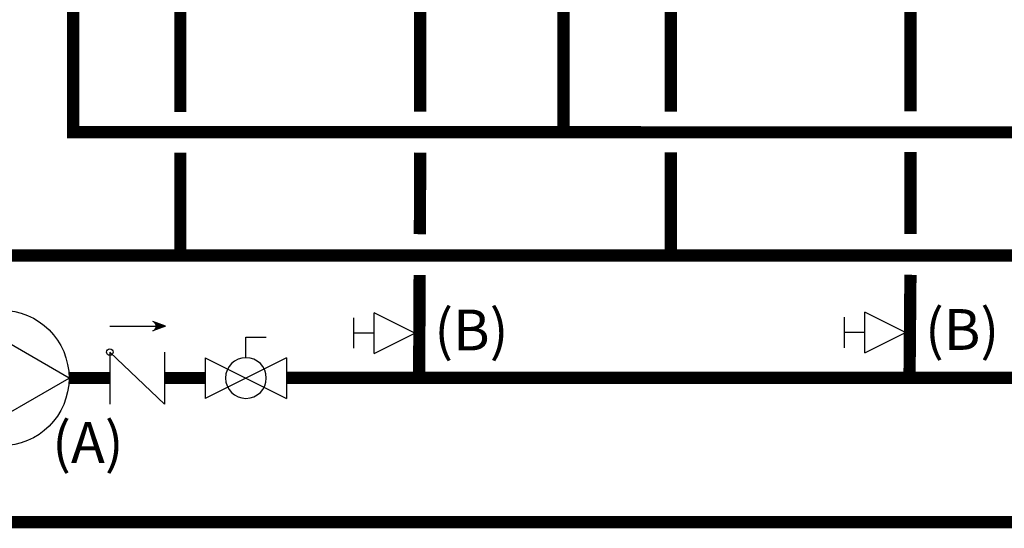
# Model space of a CAD drawing. Units: inches. Extents: x -173 to 279, y -107 to 199.
# Drawn here: x -49 to -1, y -6 to 19 of the extents above; entities that cross this region are included whole.
import ezdxf
from ezdxf.enums import TextEntityAlignment as Align

# ---------------------------------------------------------------- set-up
doc = ezdxf.new("R2010")
doc.units = ezdxf.units.IN
doc.header["$MEASUREMENT"] = 0
doc.layers.add('Text', color=2, linetype='Continuous')
doc.styles.add('ROMANS', font='romans.shx')

# ---------------------------------------------------------------- blocks, each defined once
blk = doc.blocks.new('CHECK VALVE')
h = blk.add_hatch(color=2)
h.dxf.hatch_style = 1
h.paths.add_polyline_path([(0.1135, 0.1061), (0.0896, 0.1148, -0.622204), (0.0896, 0.0974)])
at = {"color": 2}
for p, q in [((0, 0.1061), (0.095, 0.1061)), ((0.1135, 0.1061), (0.0876, 0.1155)), ((0.1135, 0.1061), (0.0876, 0.0967)), ((0, 0.0531), (0, -0.0531)), ((0, 0.0531), (0.1115, -0.0531)), ((0.1115, 0.0531), (0.1115, -0.0531))]:
    blk.add_line(p, q, dxfattribs=at)
blk.add_circle((0, 0.0531), 0.00667, dxfattribs=at)
blk.add_arc((0.0853, 0.1061), 0.00971, 283.7801, 76.2199, dxfattribs=at)
blk = doc.blocks.new('Full-Port Ball Valve')
at = {"color": 2}
for p, q in [((0.0832, 0.0832), (0.0416, 0.0832)), ((0.0832, 0.0416), (0.0832, 0.0832)), ((0, 0.0416), (0, -0.0416)), ((0, 0.0416), (0.1665, -0.0416)), ((0.1665, 0.0416), (0, -0.0416)), ((0.1665, 0.0416), (0.1665, -0.0416))]:
    blk.add_line(p, q, dxfattribs=at)
blk.add_circle((0.0832, 0), 0.0416, dxfattribs=at)
blk = doc.blocks.new('CIRCULATOR')
at = {"color": 2}
for p, q in [((-0.2761, 0), (-0.3455, 0)), ((0.0694, 0), (0, 0))]:
    blk.add_line(p, q, dxfattribs=at)
blk.add_lwpolyline([(-0.2082, -0.1202), (0, 0), (-0.2082, 0.1202)], close=True, dxfattribs=at)
blk.add_circle((-0.1388, 0), 0.1388, dxfattribs=at)
blk = doc.blocks.new('Balancing Valve')
at = {"color": 2}
for p, q in [((-0.0312, 0.1249), (0.0312, 0.1249)), ((0, 0.0832), (0, 0.1249)), ((-0.0416, 0.0832), (0.0416, 0.0832)), ((-0.0416, 0.0832), (0, 0)), ((0, 0), (0.0416, 0.0832))]:
    blk.add_line(p, q, dxfattribs=at)

msp = doc.modelspace()

# ---------------------------------------------------------------- linework, layer by layer
at = {"const_width": 0.6}
for points in [[(249.482, 13.8), (-46.708, 13.851), (-46.708, 22.711)], [(-41.451, 14.846), (-41.451, 22.711)], [(-29.69, 22.711), (-29.69, 14.854)], [(-22.659, 13.86), (-22.659, 22.711)], [(-17.402, 22.711), (-17.402, 14.859)], [(-5.641, 22.711), (-5.641, 14.878)], [(-103.183, 15.679), (-103.183, 13.72), (-148.999, 13.72), (-148.999, 7.81), (223.087, 7.782), (223.087, 12.791)], [(-41.451, 7.837), (-41.451, 12.846)], [(234.849, 12.799), (234.797, 1.818), (-36.237, 1.807)], [(-29.69, 12.854), (-29.703, 8.85)], [(-17.402, 12.859), (-17.404, 7.861)], [(-5.641, 12.878), (-5.649, 8.861)], [(-29.716, 6.85), (-29.741, 1.873)], [(-5.648, 6.857), (-5.693, 1.847)], [(-46.908, 1.796), (-44.908, 1.796)], [(-42.233, 1.796), (-40.233, 1.796)], [(-62.737, -5.269), (243.096, -5.273)]]:
    msp.add_lwpolyline(points, dxfattribs=at)

# ---------------------------------------------------------------- block references
at = {"yscale": 24, "zscale": 24}
for name, p, xscale in [('CIRCULATOR', (-46.908, 1.796), 24), ('CHECK VALVE', (-44.908, 1.796), 24), ('Full-Port Ball Valve', (-36.237, 1.796), -24)]:
    msp.add_blockref(name, p, dxfattribs=dict(at, xscale=xscale))
at = {"xscale": 24, "yscale": 24, "zscale": 24, "rotation": 90}
for p in [(-29.949, 4.002), (-5.886, 4.026)]:
    msp.add_blockref('Balancing Valve', p, dxfattribs=at)

# ---------------------------------------------------------------- texts
at = {"layer": 'Text', "style": 'ROMANS'}
for s, p in [('(B)', (-28.996, 4.152)), ('(B)', (-4.933, 4.176)), ('(A)', (-47.736, -1.367))]:
    msp.add_text(s, height=2, dxfattribs=at).set_placement(p, align=Align.MIDDLE_LEFT)

doc.saveas('drawing.dxf')
